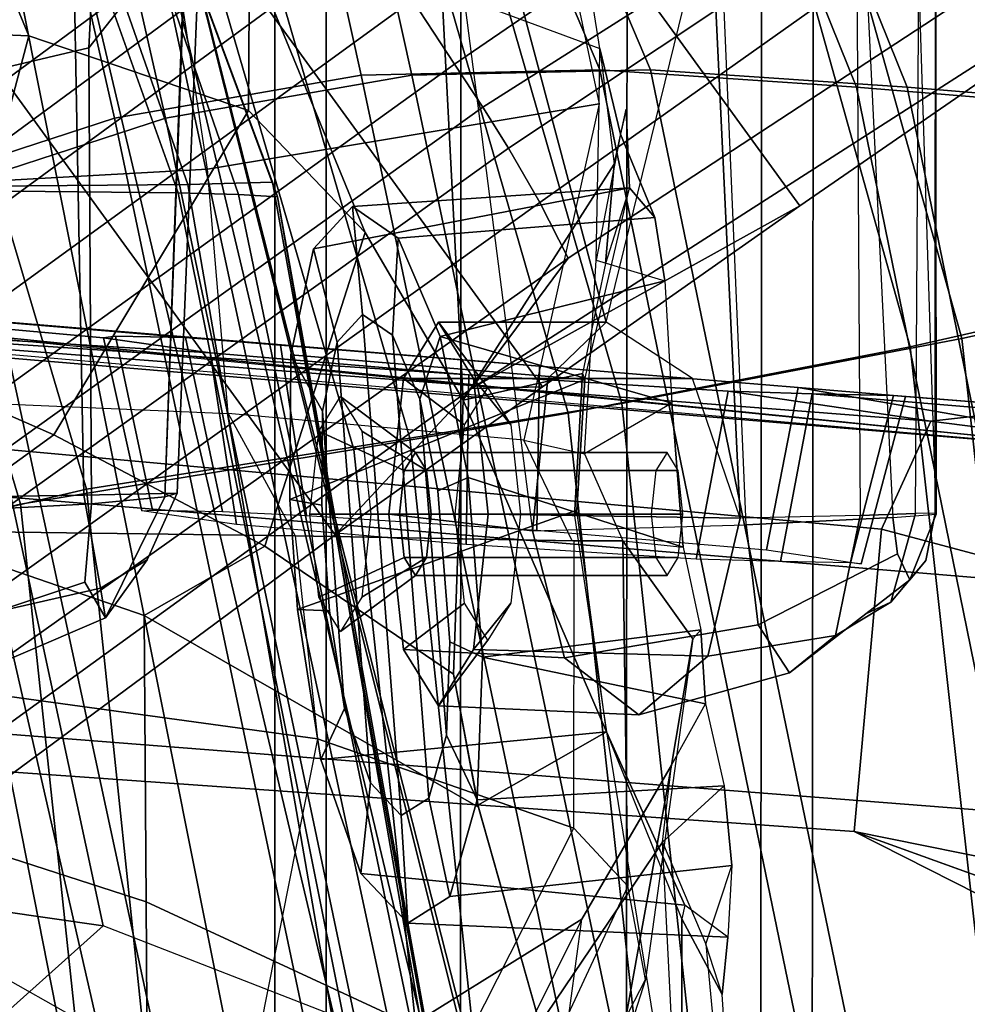
# Model space of a CAD drawing. Units: inches. Extents: x -13 to 290, y -6 to 190.
# Drawn here: x 58 to 59, y 41 to 42 of the extents above; entities that cross this region are included whole.
import ezdxf

# ---------------------------------------------------------------- set-up
doc = ezdxf.new("R2010")
doc.units = ezdxf.units.IN
doc.header["$MEASUREMENT"] = 0
for name, color, linetype in [('SEAT-BACKMAT', 5, 'Continuous'), ('SEAT-BASE', 5, 'Continuous'), ('SEAT-FABRIC', 5, 'Continuous'), ('SEAT-FRAME', 5, 'Continuous'), ('SEAT-KNOBS', 5, 'Continuous')]:
    doc.layers.add(name, color=color, linetype=linetype)

# ---------------------------------------------------------------- blocks, each defined once
blk = doc.blocks.new('1EMBODY_ARMS_0T')
at = {"layer": 'SEAT-BACKMAT'}
for points in [[(-5.0691, -3.8766, 29.2686), (-5.4038, -2.1791, 29.3206), (-5.0469, -2.085, 28.3333), (-4.7662, -3.7348, 28.3415)], [(-4.9884, -2.085, 28.3343), (-5.3453, -2.1791, 29.3216), (-5.0106, -3.8766, 29.2696), (-4.7077, -3.7348, 28.3425)], [(-6.2318, -4.0129, 32.899), (-6.5708, -3.985, 34.1317), (-6.9433, -2.1701, 34.1183), (-6.6015, -2.1995, 32.885)], [(-6.8848, -2.1701, 34.1193), (-6.5123, -3.985, 34.1327), (-6.1733, -4.0129, 32.9), (-6.543, -2.1995, 32.886)], [(-5.0691, -3.8766, 29.2686), (-5.3778, -3.9773, 30.1381), (-5.7449, -2.2325, 30.2017), (-5.4038, -2.1791, 29.3206)], [(-5.6864, -2.2325, 30.2027), (-5.3193, -3.9773, 30.1391), (-5.0106, -3.8766, 29.2696), (-5.3453, -2.1791, 29.3216)], [(-6.2318, -4.0129, 32.899), (-6.6015, -2.1995, 32.885), (-6.3084, -2.2299, 31.8765), (-5.9363, -4.0329, 31.872)], [(-6.2499, -2.2299, 31.8775), (-6.543, -2.1995, 32.886), (-6.1733, -4.0129, 32.9), (-5.8778, -4.0329, 31.873)], [(-5.6616, -4.0268, 30.9806), (-5.9363, -4.0329, 31.872), (-6.3084, -2.2299, 31.8765), (-6.0369, -2.2459, 31.0195)], [(-6.2499, -2.2299, 31.8775), (-5.8778, -4.0329, 31.873), (-5.6031, -4.0268, 30.9816), (-5.9784, -2.2459, 31.0205)], [(-5.6616, -4.0268, 30.9806), (-6.0369, -2.2459, 31.0195), (-5.7449, -2.2325, 30.2017), (-5.3778, -3.9773, 30.1381)], [(-5.6864, -2.2325, 30.2027), (-5.9784, -2.2459, 31.0205), (-5.6031, -4.0268, 30.9816), (-5.3193, -3.9773, 30.1391)], [(-5.0691, -3.8766, 29.2686), (-4.7811, -5.2064, 29.6495), (-5.073, -5.3175, 30.5567), (-5.3778, -3.9773, 30.1381)], [(-5.0145, -5.3175, 30.5577), (-4.7227, -5.2064, 29.6505), (-5.0106, -3.8766, 29.2696), (-5.3193, -3.9773, 30.1391)], [(-6.5708, -3.985, 34.1317), (-5.9988, -5.4516, 33.7912), (-6.3606, -5.4665, 35.2682), (-6.9236, -3.9659, 35.5839)], [(-6.3031, -5.4665, 35.3307), (-5.9403, -5.4516, 33.7922), (-6.5123, -3.985, 34.1327), (-6.8662, -3.9659, 35.6464)], [(-5.6616, -4.0268, 30.9806), (-5.3778, -3.9773, 30.1381), (-5.073, -5.3175, 30.5567), (-5.3599, -5.3896, 31.5004)], [(-5.0145, -5.3175, 30.5577), (-5.3193, -3.9773, 30.1391), (-5.6031, -4.0268, 30.9816), (-5.3014, -5.3896, 31.5014)], [(-6.5708, -3.985, 34.1317), (-6.2318, -4.0129, 32.899), (-5.661, -5.43, 32.5528), (-5.9988, -5.4516, 33.7912)], [(-5.6025, -5.43, 32.5538), (-6.1733, -4.0129, 32.9), (-6.5123, -3.985, 34.1327), (-5.9403, -5.4516, 33.7922)], [(-5.9363, -4.0329, 31.872), (-5.3599, -5.3896, 31.5004), (-5.661, -5.43, 32.5528), (-6.2318, -4.0129, 32.899)], [(-5.6025, -5.43, 32.5538), (-5.3014, -5.3896, 31.5014), (-5.8778, -4.0329, 31.873), (-6.1733, -4.0129, 32.9)], [(-5.6616, -4.0268, 30.9806), (-5.3599, -5.3896, 31.5004), (-5.9363, -4.0329, 31.872)], [(-5.8778, -4.0329, 31.873), (-5.3014, -5.3896, 31.5014), (-5.6031, -4.0268, 30.9816), (-5.8778, -4.0329, 31.873)]]:
    blk.add_3dface(points, dxfattribs=at)
at = {"layer": 'SEAT-BASE'}
for points in [[(-4.2919, -2.7158, 4.9402), (-4.3879, -2.6928, 4.4257), (-5.7303, -3.6658, 4.3574), (-5.8414, -3.8159, 4.7041)], [(-4.4879, -2.6948, 3.835), (-5.5733, -3.4973, 3.8795), (-5.7303, -3.6658, 4.3574), (-4.3879, -2.6928, 4.4257)], [(-4.4879, -2.6948, 3.835), (-3.9497, -3.4355, 3.835), (-5.0484, -4.2198, 3.8795), (-5.5733, -3.4973, 3.8795)], [(-4.2263, -2.7474, 5.2355), (-4.2919, -2.7158, 4.9402), (-5.8414, -3.8159, 4.7041), (-5.809, -3.8802, 4.9679)], [(-4.1631, -2.7902, 5.4649), (-4.2263, -2.7474, 5.2355), (-5.809, -3.8802, 4.9679), (-5.7728, -3.9427, 5.1449)], [(-5.7431, -3.9901, 5.2375), (-4.1203, -2.8261, 5.5839), (-4.1631, -2.7902, 5.4649), (-5.7728, -3.9427, 5.1449)], [(-5.7431, -3.9901, 5.2375), (-5.7104, -4.0393, 5.3), (-4.0807, -2.865, 5.6633), (-4.1203, -2.8261, 5.5839)], [(-5.7104, -4.0393, 5.3), (-5.6621, -4.1137, 5.3329), (-4.0286, -2.9269, 5.7083), (-4.0807, -2.865, 5.6633)], [(-4.0286, -2.9269, 5.7083), (-5.6621, -4.1137, 5.3329), (-5.6063, -4.1827, 5.3), (-3.9858, -2.9957, 5.6633)], [(-3.9858, -2.9957, 5.6633), (-5.6063, -4.1827, 5.3), (-5.5695, -4.229, 5.2375), (-3.9611, -3.0453, 5.5839)], [(-3.9401, -3.0971, 5.4649), (-3.9611, -3.0453, 5.5839), (-5.5695, -4.229, 5.2375), (-5.5336, -4.2719, 5.1449)], [(-5.4854, -4.3256, 4.9679), (-3.9189, -3.1705, 5.2355), (-3.9401, -3.0971, 5.4649), (-5.5336, -4.2719, 5.1449)], [(-5.4342, -4.3763, 4.7041), (-3.9091, -3.2426, 4.9402), (-3.9189, -3.1705, 5.2355), (-5.4854, -4.3256, 4.9679)], [(-5.2572, -4.317, 4.3574), (-3.9169, -3.341, 4.4257), (-3.9091, -3.2426, 4.9402), (-5.4342, -4.3763, 4.7041)], [(-5.2572, -4.317, 4.3574), (-5.0484, -4.2198, 3.8795), (-3.9497, -3.4355, 3.835), (-3.9169, -3.341, 4.4257)], [(-5.5733, -3.4973, 3.8795), (-5.0484, -4.2198, 3.8795), (-5.2844, -4.3941, 3.8778), (-5.812, -3.668, 3.8778)], [(-5.7303, -3.6658, 4.3574), (-5.5733, -3.4973, 3.8795), (-5.812, -3.668, 3.8778), (-5.7303, -3.6658, 4.3574)], [(-7.9282, -5.1837, 4.4452), (-5.8414, -3.8159, 4.7041), (-5.7303, -3.6658, 4.3574), (-7.937, -5.0818, 4.1159)], [(-7.6682, -4.9525, 3.6535), (-7.937, -5.0818, 4.1159), (-5.7303, -3.6658, 4.3574), (-6.1081, -3.8764, 3.8517)], [(-5.7303, -3.6658, 4.3574), (-5.812, -3.668, 3.8778), (-6.1081, -3.8764, 3.8517), (-5.7303, -3.6658, 4.3574)], [(-6.1081, -3.8764, 3.8517), (-5.812, -3.668, 3.8778), (-5.2844, -4.3941, 3.8778), (-5.5742, -4.6113, 3.8517)], [(-7.9282, -5.1837, 4.4452), (-7.8568, -5.331, 4.6869), (-5.809, -3.8802, 4.9679), (-5.8414, -3.8159, 4.7041)], [(-6.1081, -3.8764, 3.8517), (-5.5742, -4.6113, 3.8517), (-7.0797, -5.7625, 3.6535), (-7.6682, -4.9525, 3.6535)], [(-7.8568, -5.331, 4.6869), (-5.7728, -3.9427, 5.1449), (-5.809, -3.8802, 4.9679), (-7.8568, -5.331, 4.6869)], [(-7.8568, -5.331, 4.6869), (-5.7431, -3.9901, 5.2375), (-5.7728, -3.9427, 5.1449), (-7.8568, -5.331, 4.6869)], [(-5.7431, -3.9901, 5.2375), (-7.8568, -5.331, 4.6869), (-7.7776, -5.4539, 4.79), (-5.7104, -4.0393, 5.3)], [(-5.7104, -4.0393, 5.3), (-7.7776, -5.4539, 4.79), (-7.6799, -5.5798, 4.8268), (-5.6621, -4.1137, 5.3329)]]:
    blk.add_3dface(points, dxfattribs=at)
at = {"layer": 'SEAT-FABRIC'}
for points in [[(-5.2868, -3.5499, 30.3307), (-5.5368, -1.1689, 30.3307), (-5.1494, -1.1653, 29.269), (-4.8994, -3.4597, 29.269)], [(-5.2868, -3.5499, 30.3307), (-5.6593, -3.6087, 31.4667), (-5.9093, -1.258, 31.4667), (-5.5368, -1.1689, 30.3307)], [(-5.2109, -3.5329, 30.2881), (-5.4609, -1.1858, 30.2881), (-5.8445, -1.2709, 31.4515), (-5.5945, -3.5958, 31.4515)], [(-5.2109, -3.5329, 30.2881), (-4.8242, -3.4444, 29.2337), (-5.0742, -1.1806, 29.2337), (-5.4609, -1.1858, 30.2881)], [(-5.9033, -3.6485, 32.3129), (-6.1533, -1.3273, 32.3129), (-5.9093, -1.258, 31.4667), (-5.6593, -3.6087, 31.4667)], [(-5.8414, -3.6374, 32.3038), (-5.5945, -3.5958, 31.4515), (-5.8445, -1.2709, 31.4515), (-6.0914, -1.3384, 32.3038)], [(-5.9033, -3.6485, 32.3129), (-6.2948, -3.7236, 33.923), (-6.5448, -1.4544, 33.923), (-6.1533, -1.3273, 32.3129)], [(-5.8414, -3.6374, 32.3038), (-6.0914, -1.3384, 32.3038), (-6.4853, -1.4638, 33.9201), (-6.2353, -3.7141, 33.9201)], [(-6.647, -3.8005, 35.7754), (-6.897, -1.5955, 35.7754), (-6.5448, -1.4544, 33.923), (-6.2948, -3.7236, 33.923)], [(-6.597, -3.796, 35.8317), (-6.2353, -3.7141, 33.9201), (-6.4853, -1.4638, 33.9201), (-6.847, -1.6, 35.8317)], [(-4.3242, -5.1319, 29.2337), (-4.8242, -3.4444, 29.2337), (-5.2109, -3.5329, 30.2881), (-4.7109, -5.2204, 30.2881)], [(-4.3994, -5.1472, 29.269), (-4.7868, -5.2374, 30.3307), (-5.2868, -3.5499, 30.3307), (-4.8994, -3.4597, 29.269)], [(-5.0945, -5.3131, 31.4515), (-4.7109, -5.2204, 30.2881), (-5.2109, -3.5329, 30.2881), (-5.5945, -3.5958, 31.4515)], [(-5.1593, -5.326, 31.4667), (-5.6593, -3.6087, 31.4667), (-5.2868, -3.5499, 30.3307), (-4.7868, -5.2374, 30.3307)], [(-5.0945, -5.3131, 31.4515), (-5.5945, -3.5958, 31.4515), (-5.8414, -3.6374, 32.3038), (-5.3414, -5.373, 32.3038)], [(-5.1593, -5.326, 31.4667), (-5.4033, -5.384, 32.3129), (-5.9033, -3.6485, 32.3129), (-5.6593, -3.6087, 31.4667)], [(-5.7353, -5.5009, 33.9201), (-5.3414, -5.373, 32.3038), (-5.8414, -3.6374, 32.3038), (-6.2353, -3.7141, 33.9201)], [(-5.7948, -5.5103, 33.923), (-6.2948, -3.7236, 33.923), (-5.9033, -3.6485, 32.3129), (-5.4033, -5.384, 32.3129)], [(-5.7353, -5.5009, 33.9201), (-6.2353, -3.7141, 33.9201), (-6.597, -3.796, 35.8317), (-6.097, -5.6329, 35.8317)], [(-5.7948, -5.5103, 33.923), (-6.147, -5.6374, 35.7754), (-6.647, -3.8005, 35.7754), (-6.2948, -3.7236, 33.923)], [(-6.3111, -5.7464, 37.3199), (-6.097, -5.6329, 35.8317), (-6.597, -3.796, 35.8317), (-6.8111, -3.8565, 37.3199)], [(-6.3686, -5.7553, 37.3107), (-6.8686, -3.8653, 37.3107), (-6.647, -3.8005, 35.7754), (-6.147, -5.6374, 35.7754)]]:
    blk.add_3dface(points, dxfattribs=at)
at = {"layer": 'SEAT-FRAME'}
for points in [[(-8.7149, 0, 15.9478), (-4.7028, 0, 15.384), (-4.7133, -3.2588, 15.31), (-8.6193, -1.0463, 15.9266)], [(-3.4614, -3.4034, 12.1671), (-6.6317, -3.1559, 13.0664), (-6.6447, 0, 12.9973), (-3.4833, 0, 12.0882)], [(-5.8315, -2.8542, 16.3403), (-5.889, 0, 16.2889), (-5.3748, 0, 16.1732), (-5.3556, -3.0748, 16.2434)], [(-4.9541, -3.2046, 16.0836), (-5.3556, -3.0748, 16.2434), (-5.3748, 0, 16.1732), (-5.0277, 0, 16.0314)], [(-4.7133, -3.2588, 15.31), (-8.6193, -1.0463, 15.9266), (-8.3386, -2.0574, 15.8648), (-6.1708, -3.1559, 15.5194)], [(-6.1708, -3.1559, 15.5194), (-8.3386, -2.0574, 15.8648), (-7.1839, -2.7902, 15.6772), (-6.6774, -2.9731, 15.5983)], [(-5.7652, -2.8695, 17.5677), (-5.8227, -2.3053, 17.5341), (-5.9915, -2.3242, 17.2448), (-5.9501, -3.1437, 17.1939)], [(-5.9915, -2.3242, 17.2448), (-5.9501, -3.1437, 17.1939), (-5.9999, -3.0262, 17.0446), (-6.0637, -2.348, 16.9181)], [(-5.9999, -3.0262, 17.0446), (-6.0637, -2.348, 16.9181), (-6.0589, -2.361, 16.7499), (-6.0189, -2.968, 16.7715)], [(-6.0589, -2.361, 16.7499), (-6.0189, -2.968, 16.7715), (-5.9724, -3.0553, 16.5488), (-5.9724, -2.3906, 16.4249)], [(-5.9724, -2.3906, 16.4249), (-5.9724, -3.0553, 16.5488), (-5.8857, -3.2706, 16.3524), (-5.9527, -2.8581, 16.4406)], [(-5.7194, -2.5759, 21.0576), (-5.9306, -2.9856, 18.7007), (-5.8966, -2.8799, 18.6851), (-5.7098, -2.4846, 21.0069)], [(-5.7217, -2.6491, 21.1302), (-5.5068, -3.8866, 21.25), (-5.7357, -2.6119, 21.1583), (-5.7315, -2.5683, 21.1327)], [(-5.9103, -3.093, 18.7172), (-5.7056, -2.6541, 21.022), (-5.7194, -2.5759, 21.0576), (-5.9306, -2.9856, 18.7007)], [(-5.501, -3.9037, 21.3362), (-5.7345, -2.6105, 21.2462), (-5.7357, -2.6119, 21.1583), (-5.5068, -3.8866, 21.25)], [(-5.501, -3.9037, 21.3362), (-5.4036, -3.9007, 21.4514), (-5.6274, -2.6095, 21.3652), (-5.7345, -2.6105, 21.2462)], [(-5.0789, -3.8983, 21.6112), (-5.3735, -2.6088, 21.4932), (-5.6274, -2.6095, 21.3652), (-5.4036, -3.9007, 21.4514)], [(-5.0789, -3.8983, 21.6112), (-4.7069, -3.8971, 21.7455), (-4.9852, -2.6083, 21.6369), (-5.3735, -2.6088, 21.4932)], [(-5.7217, -2.6491, 21.1302), (-5.7018, -2.7382, 21.1138), (-5.4618, -3.8894, 21.1746), (-5.5068, -3.8866, 21.25)], [(-5.6432, -2.7551, 20.923), (-5.8478, -3.1597, 18.7496), (-5.9103, -3.093, 18.7172), (-5.7056, -2.6541, 21.022)], [(-5.8573, -3.0549, 17.6234), (-5.7652, -2.8695, 17.5677), (-5.4875, -2.7267, 17.8375), (-5.6103, -2.9014, 17.9529)], [(-5.8246, -2.8129, 18.6886), (-5.8573, -3.0549, 17.6234), (-5.6103, -2.9014, 17.9529), (-5.6254, -2.7347, 18.7237)], [(-5.5833, -2.9393, 21.0607), (-5.3923, -3.8912, 21.139), (-5.4618, -3.8894, 21.1746), (-5.7018, -2.7382, 21.1138)], [(-5.5527, -3.2625, 18.8528), (-5.4712, -2.8499, 20.865), (-5.6432, -2.7551, 20.923), (-5.8478, -3.1597, 18.7496)], [(-5.3631, -4.3419, 26.1536), (-5.7558, -2.7783, 26.0832), (-5.7615, -2.7753, 25.9859), (-5.3631, -4.3419, 26.1536)], [(-5.7013, -2.815, 25.9076), (-5.3351, -4.3534, 26.0803), (-5.3631, -4.3419, 26.1536), (-5.7615, -2.7753, 25.9859)], [(-5.3631, -4.3419, 26.1536), (-5.3607, -4.2161, 26.2458), (-5.6617, -2.8112, 26.1838), (-5.7558, -2.7783, 26.0832)], [(-7.104, -2.8643, 16.4062), (-6.7866, -3.0314, 15.8812), (-6.1708, -3.1559, 15.5194), (-7.1839, -2.7902, 15.6772)], [(-5.2134, -4.1053, 26.3659), (-5.4649, -2.8435, 26.291), (-5.6617, -2.8112, 26.1838), (-5.3607, -4.2161, 26.2458)], [(-5.9604, -3.2323, 17.2564), (-5.8966, -2.8799, 18.6851), (-5.8246, -2.8129, 18.6886), (-5.8573, -3.0549, 17.6234)], [(-5.7013, -2.815, 25.9076), (-5.5909, -2.8626, 25.8735), (-5.2598, -4.2624, 26.0098), (-5.3351, -4.3534, 26.0803)], [(-5.2134, -4.1053, 26.3659), (-4.9405, -4.0503, 26.485), (-5.209, -2.8711, 26.3939), (-5.4649, -2.8435, 26.291)], [(-5.8857, -3.2706, 16.3524), (-5.9527, -2.8581, 16.4406), (-5.8315, -2.8542, 16.3403), (-5.7375, -3.1861, 16.271)], [(-5.3532, -3.4044, 16.1487), (-5.7384, -3.1837, 16.272), (-5.8315, -2.8542, 16.3403), (-5.3556, -3.0748, 16.2434)], [(-5.4712, -2.8499, 20.865), (-5.5833, -2.9393, 21.0607), (-5.3062, -3.0472, 21.0581), (-5.1625, -2.9192, 20.8852)], [(-5.1625, -2.9192, 20.8852), (-5.1983, -3.3113, 18.9592), (-5.5527, -3.2625, 18.8528), (-5.4712, -2.8499, 20.865)], [(-5.3681, -2.9093, 25.8757), (-5.0917, -4.1931, 25.989), (-5.2598, -4.2624, 26.0098), (-5.5909, -2.8626, 25.8735)], [(-5.9501, -3.1437, 17.1939), (-5.9604, -3.2323, 17.2564), (-5.8573, -3.0549, 17.6234), (-5.7652, -2.8695, 17.5677)], [(-5.9604, -3.2323, 17.2564), (-5.985, -3.3778, 17.226), (-5.9306, -2.9856, 18.7007), (-5.8966, -2.8799, 18.6851)], [(-5.3681, -2.9093, 25.8757), (-5.0926, -2.9457, 25.9121), (-4.7969, -4.1477, 26.0201), (-5.0917, -4.1931, 25.989)], [(-5.3062, -3.0472, 21.0581), (-5.1625, -2.9192, 20.8852), (-4.912, -2.9513, 20.927), (-4.8918, -3.1068, 21.123)], [(-5.5833, -2.9393, 21.0607), (-5.3062, -3.0472, 21.0581), (-5.1239, -3.8938, 21.13), (-5.3923, -3.8912, 21.139)], [(-5.9999, -3.0262, 17.0446), (-6.0298, -3.1167, 16.9907), (-6.0253, -3.0341, 16.7493), (-6.0189, -2.968, 16.7715)], [(-6.0189, -2.968, 16.7715), (-6.0253, -3.0341, 16.7493), (-5.9757, -3.0711, 16.5608), (-5.9724, -3.0553, 16.5488)], [(-5.9306, -2.9856, 18.7007), (-5.9103, -3.093, 18.7172), (-5.9043, -3.4907, 17.3278), (-5.985, -3.3778, 17.226)], [(-6.0211, -3.2083, 17.0823), (-5.9501, -3.1437, 17.1939), (-5.9999, -3.0262, 17.0446), (-6.0298, -3.1167, 16.9907)], [(-6.2023, -3.5038, 15.3519), (-6.1708, -3.1559, 15.5194), (-6.7866, -3.0314, 15.8812), (-6.6632, -3.3812, 15.5463)], [(-5.7054, -3.0809, 16.9403), (-6.0298, -3.1167, 16.9907), (-6.0253, -3.0341, 16.7493), (-5.6568, -3.0501, 16.7713)], [(-5.6027, -3.1075, 16.6111), (-5.6568, -3.0501, 16.7713), (-6.0253, -3.0341, 16.7493), (-5.9757, -3.0711, 16.5608)], [(-4.8918, -3.1068, 21.123), (-4.7212, -3.8953, 21.1911), (-5.1239, -3.8938, 21.13), (-5.3062, -3.0472, 21.0581)], [(-5.9757, -3.0711, 16.5608), (-5.9724, -3.0553, 16.5488), (-5.8857, -3.2706, 16.3524)], [(-5.7054, -3.0809, 16.9403), (-5.6568, -3.0501, 16.7713), (-5.6492, -3.1743, 16.7837), (-5.6809, -3.1944, 16.8939)], [(-5.6568, -3.0501, 16.7713), (-5.6027, -3.1075, 16.6111), (-5.614, -3.2117, 16.6792), (-5.6492, -3.1743, 16.7837)], [(-5.5567, -3.2387, 16.4992), (-5.6027, -3.1075, 16.6111), (-5.9757, -3.0711, 16.5608), (-5.8857, -3.2706, 16.3524)], [(-5.7054, -3.0809, 16.9403), (-5.7367, -3.1922, 17.0764), (-6.0211, -3.2083, 17.0823), (-6.0298, -3.1167, 16.9907)], [(-5.7367, -3.1922, 17.0764), (-5.7054, -3.0809, 16.9403), (-5.6809, -3.1944, 16.8939), (-5.7013, -3.2669, 16.9826)], [(-5.3532, -3.4044, 16.1487), (-5.3556, -3.0748, 16.2434), (-4.9541, -3.2046, 16.0836), (-5.088, -3.4958, 16.0492)], [(-5.9043, -3.4907, 17.3278), (-5.9103, -3.093, 18.7172), (-5.8478, -3.1597, 18.7496), (-5.8485, -3.4906, 17.4721)], [(-5.6027, -3.1075, 16.6111), (-5.5567, -3.2387, 16.4992), (-5.5839, -3.2973, 16.6062), (-5.614, -3.2117, 16.6792)], [(-5.9604, -3.2323, 17.2564), (-5.9997, -3.3029, 17.1658), (-6.0211, -3.2083, 17.0823), (-5.9501, -3.1437, 17.1939)], [(-6.6143, -3.4229, 13.159), (-6.6317, -3.1559, 13.0664), (-3.4614, -3.4034, 12.1671), (-3.4342, -3.6876, 12.2674)], [(-6.2023, -3.5038, 15.3519), (-4.7403, -3.637, 15.1259), (-4.7133, -3.2588, 15.31), (-6.1708, -3.1559, 15.5194)], [(-5.8478, -3.1597, 18.7496), (-5.8485, -3.4906, 17.4721), (-5.5271, -3.4963, 17.8989), (-5.5527, -3.2625, 18.8528)], [(-5.6809, -3.1944, 16.8939), (-5.6492, -3.1743, 16.7837), (-5.6047, -3.7511, 16.8105), (-5.6391, -3.7273, 16.9164)], [(-5.614, -3.2117, 16.6792), (-5.5755, -3.7195, 16.7052), (-5.6047, -3.7511, 16.8105), (-5.6492, -3.1743, 16.7837)], [(-5.4923, -3.4845, 16.0434), (-5.7093, -3.3372, 16.1902), (-5.7384, -3.1837, 16.272), (-5.3532, -3.4044, 16.1487)], [(-5.7429, -3.3565, 17.1459), (-5.9997, -3.3029, 17.1658), (-6.0211, -3.2083, 17.0823), (-5.7367, -3.1922, 17.0764)], [(-5.8857, -3.2706, 16.3524), (-5.7375, -3.1861, 16.271), (-5.7093, -3.3372, 16.1902), (-5.7204, -3.6526, 16.0925)], [(-5.7429, -3.3565, 17.1459), (-5.7367, -3.1922, 17.0764), (-5.7013, -3.2669, 16.9826), (-5.7053, -3.3741, 17.028)], [(-5.6809, -3.1944, 16.8939), (-5.6391, -3.7273, 16.9164), (-5.6705, -3.6537, 16.9974), (-5.7013, -3.2669, 16.9826)], [(-5.614, -3.2117, 16.6792), (-5.5839, -3.2973, 16.6062), (-5.5585, -3.6399, 16.6255), (-5.5755, -3.7195, 16.7052)], [(-5.9941, -3.388, 17.1802), (-5.985, -3.3778, 17.226), (-5.9604, -3.2323, 17.2564), (-5.9997, -3.3029, 17.1658)], [(-5.5567, -3.2387, 16.4992), (-5.8857, -3.2706, 16.3524), (-5.8515, -3.5259, 16.338), (-5.53, -3.4116, 16.4633)], [(-5.5567, -3.2387, 16.4992), (-5.53, -3.4116, 16.4633), (-5.5665, -3.41, 16.5828), (-5.5839, -3.2973, 16.6062)], [(-5.5271, -3.4963, 17.8989), (-5.5527, -3.2625, 18.8528), (-5.1983, -3.3113, 18.9592), (-5.1465, -3.5012, 18.1799)], [(-5.8515, -3.5259, 16.338), (-5.8486, -3.5194, 16.3147), (-5.8857, -3.2706, 16.3524)], [(-5.8857, -3.2706, 16.3524), (-5.7204, -3.6526, 16.0925), (-5.8581, -3.6834, 16.3729), (-5.8486, -3.5194, 16.3147)], [(-5.7053, -3.3741, 17.028), (-5.7013, -3.2669, 16.9826), (-5.6705, -3.6537, 16.9974), (-5.6913, -3.548, 17.0341)], [(-6.0965, -3.3385, 30.0344), (-6.1493, -3.3816, 30.1272), (-6.0023, -3.3578, 30.2209), (-5.9227, -3.2903, 30.0827)], [(-5.8373, -3.3558, 29.9301), (-6.0604, -3.3937, 29.9195), (-6.0965, -3.3385, 30.0344), (-5.9227, -3.2903, 30.0827)], [(-5.9227, -3.2903, 30.0827), (-6.0023, -3.3578, 30.2209), (-5.7325, -3.3653, 30.287), (-5.6921, -3.3006, 30.1361)], [(-5.8373, -3.3558, 29.9301), (-5.9227, -3.2903, 30.0827), (-5.6921, -3.3006, 30.1361), (-5.6517, -3.3653, 29.9853)], [(-5.5665, -3.41, 16.5828), (-5.5578, -3.5316, 16.5907), (-5.5585, -3.6399, 16.6255), (-5.5839, -3.2973, 16.6062)], [(-5.7429, -3.3565, 17.1459), (-5.9941, -3.388, 17.1802), (-5.9997, -3.3029, 17.1658), (-5.7429, -3.3565, 17.1459)], [(-5.6921, -3.3006, 30.1361), (-5.7325, -3.3653, 30.287), (-5.7754, -3.4186, 30.2202), (-5.7488, -3.3761, 30.1209)], [(-5.6517, -3.3653, 29.9853), (-5.6921, -3.3006, 30.1361), (-5.7488, -3.3761, 30.1209), (-5.7222, -3.4186, 30.0217)], [(-5.0998, -3.3123, 27.628), (-5.3087, -3.402, 27.5688), (-5.3031, -3.4362, 27.6849), (-5.089, -3.3873, 27.7842)], [(-5.0998, -3.3123, 27.628), (-5.1021, -3.3823, 27.4473), (-5.2851, -3.4429, 27.4625), (-5.3087, -3.402, 27.5688)], [(-6.2208, -3.4755, 29.9377), (-6.2349, -3.4457, 29.9933), (-6.0965, -3.3385, 30.0344), (-6.0604, -3.3937, 29.9195)], [(-6.1841, -3.4063, 30.0084), (-6.2129, -3.4201, 30.0768), (-6.1493, -3.3816, 30.1272), (-6.0965, -3.3385, 30.0344)], [(-5.6078, -3.8456, 15.95), (-5.7204, -3.6526, 16.0925), (-5.7093, -3.3372, 16.1902), (-5.4923, -3.4845, 16.0434)], [(-6.0604, -3.3937, 29.9195), (-5.8373, -3.3558, 29.9301), (-5.8003, -3.502, 29.8685), (-6.0466, -3.509, 29.8549)], [(-5.8003, -3.502, 29.8685), (-5.8373, -3.3558, 29.9301), (-5.6517, -3.3653, 29.9853), (-5.6349, -3.5214, 29.9228)], [(-6.1778, -3.5196, 30.1915), (-6.0397, -3.5167, 30.2824), (-6.0023, -3.3578, 30.2209), (-6.1493, -3.3816, 30.1272)], [(-6.0023, -3.3578, 30.2209), (-6.0397, -3.5167, 30.2824), (-5.7493, -3.5214, 30.3495), (-5.7325, -3.3653, 30.287)], [(-5.9739, -3.4833, 17.2092), (-5.9941, -3.388, 17.1802), (-5.7429, -3.3565, 17.1459), (-5.7262, -3.5634, 17.1532)], [(-5.7325, -3.3653, 30.287), (-5.7493, -3.5214, 30.3495), (-5.7864, -3.5214, 30.2614), (-5.7754, -3.4186, 30.2202)], [(-5.7053, -3.3741, 17.028), (-5.6913, -3.548, 17.0341), (-5.7262, -3.5634, 17.1532), (-5.7429, -3.3565, 17.1459)], [(-5.6349, -3.5214, 29.9228), (-5.6517, -3.3653, 29.9853), (-5.7222, -3.4186, 30.0217), (-5.7112, -3.5214, 29.9805)], [(-5.9043, -3.4907, 17.3278), (-5.9739, -3.4833, 17.2092), (-5.9941, -3.388, 17.1802), (-5.985, -3.3778, 17.226)], [(-6.6632, -3.3812, 15.5463), (-6.7677, -3.5633, 15.1813), (-6.2591, -3.6284, 15.0495), (-6.2023, -3.5038, 15.3519)], [(-6.2413, -3.5219, 30.1139), (-6.1778, -3.5196, 30.1915), (-6.1493, -3.3816, 30.1272), (-6.2129, -3.4201, 30.0768)], [(-5.6655, -3.4506, 30.1433), (-5.6785, -3.4713, 30.1917), (-5.6039, -3.4258, 30.2588), (-5.5792, -3.3862, 30.1664)], [(-5.6525, -3.4713, 30.0949), (-5.6655, -3.4506, 30.1433), (-5.5792, -3.3862, 30.1664), (-5.5544, -3.4258, 30.074)], [(-5.0798, -3.5399, 27.8644), (-5.089, -3.3873, 27.7842), (-5.3031, -3.4362, 27.6849), (-5.2839, -3.5433, 27.7538)], [(-5.0955, -3.5228, 27.3823), (-5.2927, -3.5332, 27.4218), (-5.2851, -3.4429, 27.4625), (-5.1021, -3.3823, 27.4473)], [(-6.0604, -3.3937, 29.9195), (-6.0466, -3.509, 29.8549), (-6.2152, -3.5175, 29.9083), (-6.2208, -3.4755, 29.9377)], [(-6.2129, -3.4201, 30.0768), (-6.1841, -3.4063, 30.0084), (-6.2349, -3.4457, 29.9933), (-6.2533, -3.4678, 30.0269)], [(-5.5209, -3.538, 16.4714), (-5.53, -3.4116, 16.4633), (-5.8515, -3.5259, 16.338), (-5.8605, -3.6765, 16.3933)], [(-5.5209, -3.538, 16.4714), (-5.5578, -3.5316, 16.5907), (-5.5665, -3.41, 16.5828), (-5.53, -3.4116, 16.4633)], [(-5.4923, -3.4845, 16.0434), (-5.3532, -3.4044, 16.1487), (-5.088, -3.4958, 16.0492), (-5.2492, -3.6127, 15.8918)], [(-5.3568, -3.4685, 27.6376), (-5.3087, -3.402, 27.5688), (-5.3771, -3.5411, 27.4975), (-5.3914, -3.5453, 27.6254)], [(-5.3087, -3.402, 27.5688), (-5.2851, -3.4429, 27.4625), (-5.2927, -3.5332, 27.4218), (-5.3771, -3.5411, 27.4975)], [(-5.3087, -3.402, 27.5688), (-5.3568, -3.4685, 27.6376), (-5.3031, -3.4362, 27.6849)], [(-6.6143, -3.4229, 13.159), (-3.4342, -3.6876, 12.2674), (-3.3809, -3.8536, 12.4593), (-6.5795, -3.5848, 13.3445)], [(-6.2129, -3.4201, 30.0768), (-6.2533, -3.4678, 30.0269), (-6.2639, -3.5224, 30.0556), (-6.2413, -3.5219, 30.1139)], [(-5.6785, -3.4713, 30.1917), (-5.6839, -3.5214, 30.2117), (-5.6142, -3.5214, 30.297), (-5.6039, -3.4258, 30.2588)], [(-5.6472, -3.5214, 30.0748), (-5.6525, -3.4713, 30.0949), (-5.5544, -3.4258, 30.074), (-5.5442, -3.5214, 30.0358)], [(-6.2639, -3.5224, 30.0556), (-6.2533, -3.4678, 30.0269), (-6.2349, -3.4457, 29.9933), (-6.265, -3.5214, 29.9826)], [(-6.2349, -3.4457, 29.9933), (-6.2208, -3.4755, 29.9377), (-6.2152, -3.5175, 29.9083), (-6.265, -3.5214, 29.9826)], [(-5.3914, -3.5453, 27.6254), (-5.2839, -3.5433, 27.7538), (-5.3031, -3.4362, 27.6849), (-5.3568, -3.4685, 27.6376)], [(-5.9553, -3.4506, 30.0656), (-5.9683, -3.4713, 30.114), (-5.6785, -3.4713, 30.1917), (-5.6655, -3.4506, 30.1433)], [(-5.9423, -3.4713, 30.0172), (-5.9553, -3.4506, 30.0656), (-5.6655, -3.4506, 30.1433), (-5.6525, -3.4713, 30.0949)], [(-6.2298, -3.6569, 13.9722), (-6.1064, -3.6671, 13.6732), (-6.0699, -3.48, 13.7074), (-6.179, -3.4642, 13.9729)], [(-6.216, -3.6579, 14.0796), (-6.2298, -3.6569, 13.9722), (-6.179, -3.4642, 13.9729), (-6.1665, -3.4651, 14.067)], [(-6.1665, -3.4651, 14.067), (-6.086, -3.4669, 14.3715), (-6.1224, -3.6598, 14.4252), (-6.216, -3.6579, 14.0796)], [(-6.1224, -3.6598, 14.4252), (-6.086, -3.4669, 14.3715), (-5.9888, -3.4696, 14.5401), (-6.0256, -3.6628, 14.5752)], [(-6.1064, -3.6671, 13.6732), (-5.8084, -3.6915, 13.5494), (-5.8053, -3.5029, 13.5975), (-6.0699, -3.48, 13.7074)], [(-6.0256, -3.6628, 14.5752), (-5.9888, -3.4696, 14.5401), (-5.7239, -3.4863, 14.65), (-5.7271, -3.6817, 14.699)], [(-5.9683, -3.4713, 30.114), (-5.9736, -3.5214, 30.1341), (-5.6839, -3.5214, 30.2117), (-5.6785, -3.4713, 30.1917)], [(-5.937, -3.5214, 29.9972), (-5.9423, -3.4713, 30.0172), (-5.6525, -3.4713, 30.0949), (-5.6472, -3.5214, 30.0748)], [(-5.9739, -3.4833, 17.2092), (-5.7262, -3.5634, 17.1532), (-5.6941, -3.7259, 17.0967), (-5.9608, -3.6491, 17.1755)], [(-5.9043, -3.4907, 17.3278), (-5.9739, -3.4833, 17.2092), (-5.9608, -3.6491, 17.1755), (-5.8603, -3.5907, 17.2994)], [(-5.8459, -3.4907, 17.4772), (-5.7903, -3.6066, 17.4318), (-5.8603, -3.5907, 17.2994), (-5.9043, -3.4907, 17.3278)], [(-5.4499, -3.6371, 17.8262), (-5.5271, -3.4963, 17.8989), (-5.8459, -3.4907, 17.4772), (-5.7903, -3.6066, 17.4318)], [(-5.7271, -3.6817, 14.699), (-5.7239, -3.4863, 14.65), (-5.4595, -3.5092, 14.5401), (-5.4292, -3.7072, 14.5752)], [(-5.6078, -3.8456, 15.95), (-5.4923, -3.4845, 16.0434), (-5.2492, -3.6127, 15.8918), (-5.4733, -3.9861, 15.815)], [(-5.6613, -4.5828, 29.8317), (-5.8003, -3.502, 29.8685), (-6.0466, -3.509, 29.8549), (-6.0013, -4.5705, 29.82)], [(-5.6613, -4.5828, 29.8317), (-5.8003, -3.502, 29.8685), (-5.818, -3.6776, 29.9407), (-5.8853, -3.7423, 30.0844)], [(-5.818, -3.6776, 29.9407), (-5.8003, -3.502, 29.8685), (-5.6349, -3.5214, 29.9228), (-5.6517, -3.6776, 29.9853)], [(-5.8084, -3.6915, 13.5494), (-5.5104, -3.7158, 13.6732), (-5.5402, -3.5196, 13.7074), (-5.8053, -3.5029, 13.5975)], [(-5.1465, -3.5012, 18.1799), (-5.0726, -3.6532, 18.0913), (-5.4499, -3.6371, 17.8262), (-5.5271, -3.4963, 17.8989)], [(-5.088, -3.4958, 16.0492), (-4.8535, -3.5984, 15.8916), (-5.1143, -3.6718, 15.8117), (-5.2492, -3.6127, 15.8918)], [(-6.2023, -3.5038, 15.3519), (-6.2591, -3.6284, 15.0495), (-4.5411, -3.7614, 14.7855), (-4.7403, -3.637, 15.1259)], [(-6.0466, -3.509, 29.8549), (-6.0013, -4.5705, 29.82), (-6.1636, -4.578, 29.8704), (-6.2152, -3.5175, 29.9083)], [(-5.4292, -3.7072, 14.5752), (-5.4595, -3.5092, 14.5401), (-5.3504, -3.5249, 14.2748), (-5.3063, -3.7244, 14.2763)], [(-6.1636, -4.578, 29.8704), (-6.2152, -3.5175, 29.9083), (-6.265, -3.5214, 29.9826), (-6.2309, -4.5832, 29.9467)], [(-6.265, -3.5214, 29.9826), (-6.2639, -3.5224, 30.0556), (-6.2643, -4.4299, 30.0037)], [(-6.2309, -4.5832, 29.9467), (-6.2404, -4.5818, 29.9644), (-6.2643, -4.4299, 30.0037), (-6.265, -3.5214, 29.9826)], [(-6.2413, -3.5219, 30.1139), (-6.2462, -4.3297, 30.088), (-6.2643, -4.4299, 30.0037), (-6.2639, -3.5224, 30.0556)], [(-6.1729, -4.2758, 30.1828), (-6.1778, -3.5196, 30.1915), (-6.2413, -3.5219, 30.1139), (-6.2462, -4.3297, 30.088)], [(-6.0397, -3.5167, 30.2824), (-6.0053, -4.2322, 30.2892), (-6.1729, -4.2758, 30.1828), (-6.1778, -3.5196, 30.1915)], [(-6.0053, -4.2322, 30.2892), (-6.0397, -3.5167, 30.2824), (-5.9848, -3.6776, 30.2194), (-5.8853, -3.7423, 30.0844)], [(-6.0397, -3.5167, 30.2824), (-5.9848, -3.6776, 30.2194), (-5.7325, -3.6776, 30.287), (-5.7493, -3.5214, 30.3495)], [(-5.9736, -3.5214, 30.1341), (-5.9683, -3.5715, 30.114), (-5.6785, -3.5715, 30.1917), (-5.6839, -3.5214, 30.2117)], [(-5.9423, -3.5715, 30.0172), (-5.937, -3.5214, 29.9972), (-5.6472, -3.5214, 30.0748), (-5.6525, -3.5715, 30.0949)], [(-5.8581, -3.6834, 16.3729), (-5.8605, -3.6765, 16.3933), (-5.8515, -3.5259, 16.338), (-5.8486, -3.5194, 16.3147)], [(-5.7493, -3.5214, 30.3495), (-5.7325, -3.6776, 30.287), (-5.7754, -3.6242, 30.2202), (-5.7864, -3.5214, 30.2614)], [(-5.6517, -3.6776, 29.9853), (-5.6349, -3.5214, 29.9228), (-5.7112, -3.5214, 29.9805), (-5.7222, -3.6242, 30.0217)], [(-5.6839, -3.5214, 30.2117), (-5.6785, -3.5715, 30.1917), (-5.6039, -3.617, 30.2588), (-5.6142, -3.5214, 30.297)], [(-5.6525, -3.5715, 30.0949), (-5.6472, -3.5214, 30.0748), (-5.5442, -3.5214, 30.0358), (-5.5544, -3.617, 30.074)], [(-5.5104, -3.7158, 13.6732), (-5.401, -3.7246, 13.8641), (-5.4434, -3.5243, 13.8758), (-5.5402, -3.5196, 13.7074)], [(-5.3204, -3.7263, 14.1691), (-5.3628, -3.526, 14.1803), (-5.4434, -3.5243, 13.8758), (-5.401, -3.7246, 13.8641)], [(-5.3063, -3.7244, 14.2763), (-5.3504, -3.5249, 14.2748), (-5.3628, -3.526, 14.1803), (-5.3204, -3.7263, 14.1691)], [(-5.0465, -4.001, 27.3592), (-5.2895, -4.0583, 27.3866), (-5.2927, -3.5332, 27.4218), (-5.0955, -3.5228, 27.3823)], [(-5.5578, -3.5316, 16.5907), (-5.5209, -3.538, 16.4714), (-5.522, -3.7046, 16.525), (-5.5585, -3.6399, 16.6255)], [(-5.2927, -3.5332, 27.4218), (-5.2895, -4.0583, 27.3866), (-5.4008, -4.1999, 27.4713), (-5.3771, -3.5411, 27.4975)], [(-5.5209, -3.538, 16.4714), (-5.8605, -3.6765, 16.3933), (-5.522, -3.7046, 16.525), (-5.5209, -3.538, 16.4714)], [(-5.6705, -3.6537, 16.9974), (-5.6941, -3.7259, 17.0967), (-5.7262, -3.5634, 17.1532), (-5.6913, -3.548, 17.0341)], [(-5.4067, -4.3311, 27.5054), (-5.4197, -4.2443, 27.5871), (-5.3914, -3.5453, 27.6254), (-5.3771, -3.5411, 27.4975)], [(-5.2706, -4.2406, 27.7509), (-5.2839, -3.5433, 27.7538), (-5.3914, -3.5453, 27.6254), (-5.4197, -4.2443, 27.5871)], [(-5.3771, -3.5411, 27.4975), (-5.3771, -3.5411, 27.4975), (-5.4008, -4.1999, 27.4713), (-5.4067, -4.3311, 27.5054)], [(-5.2706, -4.2406, 27.7509), (-4.9953, -4.2285, 27.8894), (-5.0798, -3.5399, 27.8644), (-5.2839, -3.5433, 27.7538)], [(-6.3615, -3.6399, 14.5046), (-6.2591, -3.6284, 15.0495), (-6.7677, -3.5633, 15.1813), (-6.9767, -3.5818, 14.7094)], [(-5.9683, -3.5715, 30.114), (-5.9553, -3.5923, 30.0656), (-5.6655, -3.5923, 30.1433), (-5.6785, -3.5715, 30.1917)], [(-5.9553, -3.5923, 30.0656), (-5.9423, -3.5715, 30.0172), (-5.6525, -3.5715, 30.0949), (-5.6655, -3.5923, 30.1433)], [(-5.6785, -3.5715, 30.1917), (-5.6655, -3.5923, 30.1433), (-5.5792, -3.6567, 30.1664), (-5.6039, -3.617, 30.2588)], [(-5.6655, -3.5923, 30.1433), (-5.6525, -3.5715, 30.0949), (-5.5544, -3.617, 30.074), (-5.5792, -3.6567, 30.1664)], [(-3.3809, -3.8536, 12.4593), (-3.3943, -3.8615, 12.4847), (-3.6595, -3.8396, 12.5589), (-6.5795, -3.5848, 13.3445)], [(-4.068, -3.8339, 12.8535), (-3.9014, -3.8357, 12.6795), (-3.6595, -3.8396, 12.5589), (-6.5795, -3.5848, 13.3445)], [(-4.1929, -3.8251, 13.1401), (-6.5795, -3.5848, 13.3445), (-4.068, -3.8339, 12.8535), (-4.1453, -3.8284, 12.99)], [(-6.1064, -3.6671, 13.6732), (-6.5795, -3.5848, 13.3445), (-4.1929, -3.8251, 13.1401), (-5.8084, -3.6915, 13.5494)], [(-6.4542, -3.6392, 14.0113), (-6.5795, -3.5848, 13.3445), (-6.1064, -3.6671, 13.6732), (-6.2298, -3.6569, 13.9722)], [(-5.9608, -3.6491, 17.1755), (-5.8603, -3.5907, 17.2994), (-5.8738, -3.8137, 17.1906), (-5.9528, -3.79, 17.0838)], [(-5.7903, -3.6066, 17.4318), (-5.8603, -3.5907, 17.2994), (-5.8738, -3.8137, 17.1906), (-5.8771, -3.9938, 17.0924)], [(-5.4499, -3.6371, 17.8262), (-5.4263, -3.9185, 17.8257), (-5.8771, -3.9938, 17.0924), (-5.7903, -3.6066, 17.4318)], [(-5.4733, -3.9861, 15.815), (-5.2492, -3.6127, 15.8918), (-5.1143, -3.6718, 15.8117), (-5.2205, -4.072, 15.6796)], [(-5.7325, -3.6776, 30.287), (-5.6921, -3.7423, 30.1361), (-5.7488, -3.6668, 30.1209), (-5.7754, -3.6242, 30.2202)], [(-5.6921, -3.7423, 30.1361), (-5.6517, -3.6776, 29.9853), (-5.7222, -3.6242, 30.0217), (-5.7488, -3.6668, 30.1209)], [(-6.1224, -3.6598, 14.4252), (-6.3615, -3.6399, 14.5046), (-6.4542, -3.6392, 14.0113), (-6.216, -3.6579, 14.0796)], [(-6.4542, -3.6392, 14.0113), (-6.2298, -3.6569, 13.9722), (-6.216, -3.6579, 14.0796), (-6.4542, -3.6392, 14.0113)], [(-6.3615, -3.6399, 14.5046), (-6.1224, -3.6598, 14.4252), (-6.0256, -3.6628, 14.5752), (-6.2591, -3.6284, 15.0495)], [(-6.2591, -3.6284, 15.0495), (-6.0256, -3.6628, 14.5752), (-5.7271, -3.6817, 14.699), (-4.5411, -3.7614, 14.7855)], [(-5.0035, -3.8953, 18.131), (-5.0726, -3.6532, 18.0913), (-5.4499, -3.6371, 17.8262), (-5.4263, -3.9185, 17.8257)], [(-5.9528, -3.79, 17.0838), (-5.9608, -3.6491, 17.1755), (-5.6941, -3.7259, 17.0967)], [(-5.5585, -3.6399, 16.6255), (-5.522, -3.7046, 16.525), (-5.5481, -3.8269, 16.6474), (-5.5755, -3.7195, 16.7052)], [(-5.8779, -4.0575, 16.5826), (-5.8944, -3.9243, 16.5862), (-5.7204, -3.6526, 16.0925), (-5.6959, -4.1252, 16.1095)], [(-5.8846, -3.81, 16.4911), (-5.8581, -3.6834, 16.3729), (-5.7204, -3.6526, 16.0925), (-5.8944, -3.9243, 16.5862)], [(-5.4744, -4.17, 15.8306), (-5.6959, -4.1252, 16.1095), (-5.7204, -3.6526, 16.0925), (-5.6078, -3.8456, 15.95)], [(-5.6391, -3.7273, 16.9164), (-5.6459, -3.839, 16.9722), (-5.6941, -3.7259, 17.0967), (-5.6705, -3.6537, 16.9974)], [(-4.9992, -4.0811, 15.6765), (-5.2205, -4.072, 15.6796), (-5.1143, -3.6718, 15.8117), (-4.8775, -3.7863, 15.6951)], [(-5.9848, -3.6776, 30.2194), (-5.8853, -3.7423, 30.0844), (-5.6921, -3.7423, 30.1361), (-5.7325, -3.6776, 30.287)], [(-5.522, -3.7046, 16.525), (-5.8605, -3.6765, 16.3933), (-5.9122, -3.8972, 16.6253), (-5.5481, -3.8269, 16.6474)], [(-5.9122, -3.8972, 16.6253), (-5.8846, -3.81, 16.4911), (-5.8581, -3.6834, 16.3729), (-5.8605, -3.6765, 16.3933)], [(-5.8853, -3.7423, 30.0844), (-5.818, -3.6776, 29.9407), (-5.6517, -3.6776, 29.9853), (-5.6921, -3.7423, 30.1361)], [(-4.5275, -3.763, 14.7707), (-4.5411, -3.7614, 14.7855), (-5.7271, -3.6817, 14.699), (-5.4292, -3.7072, 14.5752)], [(-4.1929, -3.8251, 13.1401), (-5.401, -3.7246, 13.8641), (-5.5104, -3.7158, 13.6732), (-5.8084, -3.6915, 13.5494)], [(-4.5275, -3.763, 14.7707), (-5.4292, -3.7072, 14.5752), (-5.3063, -3.7244, 14.2763), (-4.1929, -3.8251, 13.1401)], [(-5.9411, -3.8627, 17.0074), (-5.9528, -3.79, 17.0838), (-5.6941, -3.7259, 17.0967), (-5.6459, -3.839, 16.9722)], [(-5.6047, -3.7511, 16.8105), (-5.593, -3.8756, 16.8094), (-5.6459, -3.839, 16.9722), (-5.6391, -3.7273, 16.9164)], [(-5.5755, -3.7195, 16.7052), (-5.5481, -3.8269, 16.6474), (-5.593, -3.8756, 16.8094), (-5.6047, -3.7511, 16.8105)], [(-4.1929, -3.8251, 13.1401), (-5.3063, -3.7244, 14.2763), (-5.3204, -3.7263, 14.1691), (-5.401, -3.7246, 13.8641)], [(-5.6613, -4.5828, 29.8317), (-5.8853, -3.7423, 30.0844), (-6.0053, -4.2322, 30.2892), (-5.6613, -4.5828, 29.8317)], [(-5.8738, -3.8137, 17.1906), (-5.9528, -3.79, 17.0838), (-5.9411, -3.8627, 17.0074), (-5.9019, -3.9587, 16.9876)], [(-5.9082, -3.9875, 16.7629), (-5.9122, -3.8972, 16.6253), (-5.8846, -3.81, 16.4911), (-5.8944, -3.9243, 16.5862)], [(-5.8738, -3.8137, 17.1906), (-5.8771, -3.9938, 17.0924), (-5.8779, -4.0575, 16.5826), (-5.9019, -3.9587, 16.9876)], [(-5.593, -3.8756, 16.8094), (-5.5481, -3.8269, 16.6474), (-5.9122, -3.8972, 16.6253)], [(-5.9411, -3.8627, 17.0074), (-5.6459, -3.839, 16.9722), (-5.593, -3.8756, 16.8094), (-5.9122, -3.8972, 16.6253)], [(-5.6078, -3.8456, 15.95), (-5.4733, -3.9861, 15.815), (-5.4744, -4.17, 15.8306)], [(-5.9019, -3.9587, 16.9876), (-5.9411, -3.8627, 17.0074), (-5.9122, -3.8972, 16.6253), (-5.9082, -3.9875, 16.7629)], [(-5.5068, -3.8866, 21.25), (-5.0533, -5.1068, 21.4278), (-5.0404, -5.1415, 21.503), (-5.501, -3.9037, 21.3362)], [(-5.0533, -5.1068, 21.4278), (-5.5068, -3.8866, 21.25), (-5.4618, -3.8894, 21.1746), (-5.0556, -5.0648, 21.3784)], [(-5.0081, -4.9663, 21.2935), (-5.0556, -5.0648, 21.3784), (-5.4618, -3.8894, 21.1746), (-5.3923, -3.8912, 21.139)], [(-5.4263, -3.9185, 17.8257), (-5.0277, -6.5427, 17.8684), (-4.6209, -6.476, 18.3794), (-5.0035, -3.8953, 18.131)], [(-5.4036, -3.9007, 21.4514), (-5.0123, -5.015, 21.5971), (-4.8147, -4.8558, 21.7129), (-5.0789, -3.8983, 21.6112)], [(-5.0081, -4.9663, 21.2935), (-5.3923, -3.8912, 21.139), (-5.1239, -3.8938, 21.13), (-4.824, -4.9141, 21.2684)], [(-5.4036, -3.9007, 21.4514), (-5.501, -3.9037, 21.3362), (-5.0404, -5.1415, 21.503), (-5.0123, -5.015, 21.5971)], [(-5.3194, -6.6291, 17.2851), (-5.8771, -3.9938, 17.0924), (-5.4263, -3.9185, 17.8257), (-5.0277, -6.5427, 17.8684)], [(-5.9019, -3.9587, 16.9876), (-5.8779, -4.0575, 16.5826), (-5.8944, -3.9243, 16.5862), (-5.9082, -3.9875, 16.7629)], [(-5.4744, -4.17, 15.8306), (-5.4733, -3.9861, 15.815), (-5.2205, -4.072, 15.6796), (-5.167, -4.2003, 15.6775)], [(-5.8779, -4.0575, 16.5826), (-5.4545, -6.7322, 16.6554), (-5.3194, -6.6291, 17.2851), (-5.8771, -3.9938, 17.0924)], [(-5.2895, -4.0583, 27.3866), (-5.0465, -4.001, 27.3592), (-5.0193, -4.152, 27.2137), (-5.2974, -4.2069, 27.2459)], [(-5.4508, -6.7887, 16.3337), (-5.6959, -4.1252, 16.1095), (-5.8779, -4.0575, 16.5826), (-5.4545, -6.7322, 16.6554)], [(-5.2895, -4.0583, 27.3866), (-5.2974, -4.2069, 27.2459), (-5.3933, -4.2864, 27.3558), (-5.4008, -4.1999, 27.4713)], [(-5.2327, -4.2559, 26.5388), (-4.9433, -4.201, 26.667), (-4.9405, -4.0503, 26.485), (-5.2134, -4.1053, 26.3659)], [(-4.9938, -4.2071, 15.6854), (-5.167, -4.2003, 15.6775), (-5.2205, -4.072, 15.6796), (-4.9992, -4.0811, 15.6765)]]:
    blk.add_3dface(points, dxfattribs=at)
at = {"layer": 'SEAT-KNOBS'}
for points in [[(-6.1257, -6.6929, 14.1604), (-6.0664, -6.6929, 14.343), (-6.0611, -0.1545, 14.3433), (-6.12, -0.1545, 14.162)], [(-6.0664, -6.6929, 13.9777), (-6.1257, -6.6929, 14.1604), (-6.12, -0.1545, 14.162), (-6.0611, -0.1545, 13.9807)], [(-5.911, -6.6929, 13.8648), (-6.0664, -6.6929, 13.9777), (-6.0611, -0.1545, 13.9807), (-5.9069, -0.1545, 13.8687)], [(-6.0664, -6.6929, 14.343), (-5.911, -6.6929, 14.4559), (-5.9069, -0.1545, 14.4554), (-6.0611, -0.1545, 14.3433)], [(-5.719, -6.6929, 13.8648), (-5.911, -6.6929, 13.8648), (-5.9069, -0.1545, 13.8687), (-5.7163, -0.1545, 13.8687)], [(-5.911, -6.6929, 14.4559), (-5.719, -6.6929, 14.4559), (-5.7163, -0.1545, 14.4554), (-5.9069, -0.1545, 14.4554)], [(-5.5636, -6.6929, 13.9777), (-5.719, -6.6929, 13.8648), (-5.7163, -0.1545, 13.8687), (-5.562, -0.1545, 13.9807)], [(-5.719, -6.6929, 14.4559), (-5.5636, -6.6929, 14.343), (-5.562, -0.1545, 14.3433), (-5.7163, -0.1545, 14.4554)], [(-5.5636, -6.6929, 14.343), (-5.5043, -6.6929, 14.1604), (-5.5031, -0.1545, 14.162), (-5.562, -0.1545, 14.3433)], [(-5.5043, -6.6929, 14.1604), (-5.5636, -6.6929, 13.9777), (-5.562, -0.1545, 13.9807), (-5.5031, -0.1545, 14.162)]]:
    blk.add_3dface(points, dxfattribs=at)

msp = doc.modelspace()

# ---------------------------------------------------------------- block references
at = {"rotation": 180}
msp.add_blockref('1EMBODY_ARMS_0T', (52.5694, 38.1785), dxfattribs=at)

doc.saveas('drawing.dxf')
